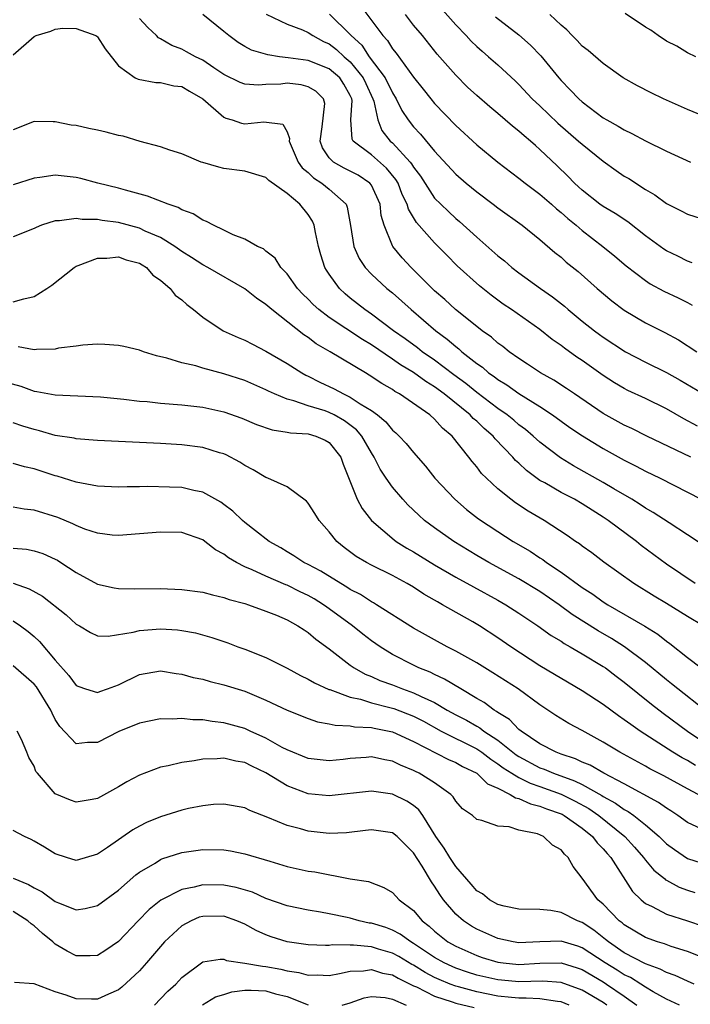
# Model space of a CAD drawing. Units: inches. Extents: x 2601000 to 2604000, y 1512000 to 1515000.
# Drawn here: x 2603162 to 2603225, y 1512369 to 1512463 of the extents above; entities that cross this region are included whole.
import ezdxf

# ---------------------------------------------------------------- set-up
doc = ezdxf.new("R2010")
doc.units = ezdxf.units.IN
doc.header["$MEASUREMENT"] = 0
doc.layers.add('LD26011512_2ft', color=82, linetype='Continuous')

msp = doc.modelspace()

# ---------------------------------------------------------------- linework, layer by layer
at = {"layer": 'LD26011512_2ft'}
for points, elevation in [([(2603199, 1512466.568), (2603203, 1512462.029), (2603204.003, 1512461), (2603204.481, 1512460.481), (2603205, 1512459.972), (2603205.514, 1512459.514), (2603206.125, 1512459), (2603207, 1512458.217), (2603208.677, 1512456.677), (2603209, 1512456.364), (2603210.272, 1512455), (2603211, 1512454.323), (2603212.697, 1512452.697), (2603214.664, 1512451), (2603215, 1512450.686), (2603217, 1512449.073), (2603218.213, 1512448.213), (2603219, 1512447.677), (2603219.429, 1512447.429), (2603221, 1512446.414), (2603221.901, 1512445.901), (2603223, 1512445.076), (2603224.386, 1512444.386), (2603225, 1512444.058), (2603227, 1512443.423)], 7836), ([(2603193.919, 1512463.919), (2603196.074, 1512461), (2603196.532, 1512460.532), (2603197, 1512459.738), (2603197.34, 1512459.34), (2603199, 1512457.074), (2603199.926, 1512455.925), (2603200.64, 1512455), (2603201, 1512454.558), (2603203, 1512452.463), (2603205, 1512450.632), (2603207.012, 1512449), (2603209, 1512447.486), (2603209.58, 1512447), (2603211, 1512445.946), (2603212.088, 1512445), (2603212.564, 1512444.564), (2603213, 1512444.231), (2603213.647, 1512443.647), (2603214.424, 1512443), (2603215, 1512442.493), (2603216.964, 1512441), (2603218.087, 1512440.087), (2603219.167, 1512439.167), (2603221, 1512437.753), (2603221.459, 1512437.459), (2603222.757, 1512436.756), (2603224.11, 1512436.11), (2603225, 1512435.664), (2603225.423, 1512435.422)], 7840), ([(2603225.941, 1512423.941), (2603224.645, 1512424.646), (2603223, 1512425.59), (2603221, 1512426.563), (2603219.337, 1512427.336), (2603219, 1512427.509), (2603218.059, 1512428.059), (2603217, 1512428.742), (2603215, 1512430.168), (2603214.501, 1512430.501), (2603213.332, 1512431.332), (2603213, 1512431.604), (2603212.165, 1512432.165), (2603211, 1512433.102), (2603208.299, 1512435), (2603207.52, 1512435.52), (2603206.37, 1512436.37), (2603205.25, 1512437.251), (2603203.156, 1512439.155), (2603202.154, 1512440.154), (2603201.343, 1512441), (2603201, 1512441.331), (2603199.268, 1512443.268), (2603198.52, 1512444.52), (2603198.404, 1512445), (2603197.936, 1512445.937), (2603197.529, 1512447), (2603197.336, 1512447.336), (2603196.436, 1512448.436), (2603195, 1512449.685), (2603193.274, 1512451), (2603193.175, 1512451.175), (2603193.063, 1512453), (2603193.17, 1512454.83), (2603193.142, 1512455), (2603193, 1512455.322), (2603192.398, 1512456.398), (2603192.003, 1512457), (2603191, 1512457.864), (2603189, 1512458.649), (2603187.093, 1512458.907), (2603186.286, 1512459), (2603185.164, 1512459.164), (2603183.636, 1512459.636), (2603183, 1512459.969), (2603182.358, 1512460.358), (2603181.468, 1512461), (2603181, 1512461.395), (2603179, 1512463.002)], 7846), ([(2603185.026, 1512463.026), (2603187, 1512462.095), (2603188.45, 1512461.55), (2603189, 1512461.293), (2603189.449, 1512461), (2603190.452, 1512460.452), (2603191, 1512460.227), (2603191.685, 1512459.686), (2603192.431, 1512459), (2603193, 1512458.513), (2603194.227, 1512457), (2603194.461, 1512456.461), (2603195.145, 1512455), (2603195.227, 1512454.773), (2603195.601, 1512453), (2603196, 1512452), (2603196.79, 1512451), (2603197, 1512450.817), (2603198.676, 1512449), (2603198.822, 1512448.822), (2603199, 1512448.511), (2603199.653, 1512447.653), (2603201, 1512445.588), (2603201.58, 1512445), (2603202.303, 1512444.303), (2603203, 1512443.661), (2603203.368, 1512443.368), (2603205, 1512441.879), (2603207, 1512440.101), (2603207.617, 1512439.617), (2603208.315, 1512439), (2603209, 1512438.475), (2603211.042, 1512437), (2603212.199, 1512436.199), (2603213.316, 1512435.316), (2603213.662, 1512435), (2603215, 1512433.916), (2603216.162, 1512433), (2603216.643, 1512432.643), (2603217, 1512432.383), (2603219.112, 1512431), (2603221, 1512430.021), (2603223, 1512429.023), (2603224.302, 1512428.302), (2603227, 1512426.735)], 7844), ([(2603191.039, 1512463.039), (2603193, 1512461.096), (2603193.077, 1512461), (2603194.082, 1512460.082), (2603194.802, 1512459), (2603196.306, 1512457), (2603197, 1512455.562), (2603197.36, 1512455), (2603197.898, 1512453.898), (2603198.491, 1512453), (2603199, 1512452.348), (2603199.659, 1512451.659), (2603201, 1512450.039), (2603203, 1512447.867), (2603204.005, 1512447), (2603205, 1512446.187), (2603206.571, 1512445), (2603207, 1512444.659), (2603209.298, 1512443), (2603211, 1512441.647), (2603212.423, 1512440.423), (2603213, 1512439.968), (2603213.497, 1512439.497), (2603214.607, 1512438.607), (2603216.425, 1512437), (2603217.825, 1512435.825), (2603219, 1512434.953), (2603221, 1512433.759), (2603222.831, 1512432.831), (2603224.127, 1512432.127), (2603225.879, 1512431)], 7842), ([(2603225.449, 1512439.449), (2603225, 1512439.61), (2603224.073, 1512440.073), (2603223, 1512440.576), (2603222.74, 1512440.74), (2603221, 1512442.013), (2603219.326, 1512443.326), (2603218.124, 1512444.124), (2603217, 1512444.774), (2603216.684, 1512445), (2603215, 1512446.332), (2603214.662, 1512446.662), (2603214.279, 1512447), (2603213.65, 1512447.65), (2603212.64, 1512448.64), (2603211, 1512450.2), (2603210.567, 1512450.567), (2603210.099, 1512451), (2603209.492, 1512451.492), (2603209, 1512451.946), (2603208.399, 1512452.399), (2603207, 1512453.62), (2603206.236, 1512454.236), (2603205, 1512455.322), (2603204.122, 1512456.123), (2603203, 1512457.243), (2603201.251, 1512459.251), (2603199.837, 1512461), (2603199, 1512462.007), (2603198.236, 1512463)], 7838), ([(2603227, 1512453.177), (2603225, 1512454), (2603222.717, 1512455), (2603221.56, 1512455.561), (2603220.245, 1512456.245), (2603218.9, 1512457), (2603217, 1512458.346), (2603215.584, 1512459.584), (2603215, 1512460.013), (2603214.542, 1512460.542), (2603214.056, 1512461), (2603213.536, 1512461.536), (2603213, 1512461.983), (2603211.935, 1512463)], 7832), ([(2603225.772, 1512459), (2603225, 1512459.382), (2603223.988, 1512459.988), (2603223, 1512460.477), (2603222.213, 1512461), (2603221.525, 1512461.525), (2603221, 1512461.798), (2603219.094, 1512463.094)], 7830), ([(2603225.324, 1512421), (2603221.131, 1512423), (2603219.72, 1512423.72), (2603219, 1512424.047), (2603217, 1512425.152), (2603214.258, 1512427), (2603213.524, 1512427.524), (2603212.311, 1512428.311), (2603211.048, 1512429), (2603209.826, 1512429.826), (2603209, 1512430.349), (2603208.085, 1512431), (2603207.488, 1512431.487), (2603207, 1512431.83), (2603206.383, 1512432.382), (2603205.513, 1512433), (2603205, 1512433.391), (2603202.974, 1512435), (2603201.957, 1512435.957), (2603201, 1512436.78), (2603200.766, 1512437), (2603198.776, 1512439), (2603197.921, 1512439.921), (2603197.033, 1512441), (2603197, 1512441.061), (2603196.204, 1512443), (2603195.931, 1512443.93), (2603195.82, 1512445), (2603195, 1512446.81), (2603194.865, 1512447), (2603193.744, 1512447.744), (2603193, 1512448.143), (2603192.427, 1512448.427), (2603191.401, 1512449), (2603191, 1512449.414), (2603190.364, 1512450.364), (2603190.133, 1512451), (2603190.341, 1512452.341), (2603190.571, 1512454.571), (2603190.465, 1512455), (2603189.743, 1512455.743), (2603189, 1512456.136), (2603188.323, 1512456.322), (2603187, 1512456.481), (2603186.409, 1512456.409), (2603185, 1512456.36), (2603184.292, 1512456.292), (2603183, 1512456.389), (2603182.555, 1512456.555), (2603181, 1512457.32), (2603180.05, 1512457.95), (2603179, 1512458.673), (2603178.314, 1512459), (2603177.468, 1512459.468), (2603177, 1512459.71), (2603176.065, 1512460.065), (2603175, 1512460.685), (2603174.792, 1512460.792), (2603174.602, 1512461), (2603173.776, 1512461.776), (2603173, 1512462.632)], 7848), ([(2603206.775, 1512462.775), (2603209, 1512461.063), (2603210.089, 1512460.089), (2603211.085, 1512459.085), (2603212.775, 1512457), (2603213, 1512456.743), (2603213.866, 1512455.866), (2603214.672, 1512455), (2603215, 1512454.703), (2603217, 1512453.195), (2603217.332, 1512453), (2603218.422, 1512452.422), (2603219, 1512452.046), (2603219.72, 1512451.72), (2603221, 1512451.021), (2603223, 1512450.05), (2603225.276, 1512449)], 7834), ([(2603161, 1512459.168), (2603163, 1512460.907), (2603163.203, 1512461), (2603164.575, 1512461.425), (2603165, 1512461.613), (2603165.71, 1512461.71), (2603167, 1512461.666), (2603168.862, 1512461), (2603168.945, 1512460.945), (2603169, 1512460.889), (2603169.742, 1512459.742), (2603171, 1512458.134), (2603172.603, 1512457), (2603172.857, 1512456.857), (2603174.541, 1512456.541), (2603175, 1512456.56), (2603176.248, 1512456.248), (2603177, 1512456.166), (2603177.732, 1512455.732), (2603179, 1512455.015), (2603181, 1512453.267), (2603181.183, 1512453.183), (2603181.797, 1512453), (2603182.681, 1512452.681), (2603183, 1512452.621), (2603184.805, 1512452.805), (2603186.604, 1512452.604), (2603187, 1512451.875), (2603187.232, 1512451.232), (2603187.206, 1512451), (2603188.051, 1512449), (2603188.441, 1512448.441), (2603189, 1512448.002), (2603189.503, 1512447.503), (2603190.309, 1512447), (2603191, 1512446.418), (2603192.594, 1512445), (2603192.718, 1512444.718), (2603193.031, 1512442.969), (2603193.331, 1512441), (2603193.838, 1512439.838), (2603194.409, 1512439), (2603195, 1512438.376), (2603196.474, 1512437), (2603197, 1512436.579), (2603198.784, 1512435), (2603201.105, 1512433), (2603202.199, 1512432.199), (2603203, 1512431.496), (2603203.288, 1512431.288), (2603203.599, 1512431), (2603205, 1512429.894), (2603205.529, 1512429.529), (2603206.12, 1512429), (2603206.646, 1512428.646), (2603207, 1512428.36), (2603207.853, 1512427.853), (2603209, 1512427.035), (2603211, 1512425.797), (2603212.199, 1512425), (2603213, 1512424.406), (2603213.823, 1512423.823), (2603215.022, 1512423.022), (2603217, 1512421.827), (2603219, 1512420.713), (2603220.138, 1512420.138), (2603221, 1512419.67), (2603222.398, 1512419), (2603225, 1512417.68), (2603226.281, 1512417)], 7850), ([(2603226.584, 1512412.585), (2603225, 1512413.64), (2603223.241, 1512414.759), (2603221.744, 1512415.744), (2603221, 1512416.162), (2603220.507, 1512416.507), (2603219.71, 1512417), (2603218.008, 1512417.992), (2603217, 1512418.601), (2603214.181, 1512420.181), (2603212.932, 1512420.932), (2603211, 1512422.407), (2603210.353, 1512423), (2603209.621, 1512423.621), (2603209, 1512424.077), (2603208.506, 1512424.506), (2603207.893, 1512425), (2603207, 1512425.617), (2603205, 1512427.124), (2603203.974, 1512427.974), (2603202.82, 1512428.82), (2603201, 1512430.208), (2603199.83, 1512431), (2603199.369, 1512431.369), (2603198.222, 1512432.222), (2603197.104, 1512433), (2603195, 1512434.573), (2603194.364, 1512435), (2603193, 1512436.09), (2603192.505, 1512436.505), (2603191.966, 1512437), (2603191, 1512438.353), (2603190.739, 1512438.739), (2603190.594, 1512439), (2603190.208, 1512440.208), (2603189.997, 1512441), (2603189.688, 1512442.312), (2603189.564, 1512443), (2603189.401, 1512443.401), (2603189, 1512444.038), (2603188.221, 1512445), (2603187, 1512446.022), (2603185.264, 1512447.264), (2603185, 1512447.535), (2603183, 1512448.138), (2603181, 1512448.406), (2603180.518, 1512448.518), (2603179, 1512448.947), (2603178.845, 1512449), (2603177, 1512449.785), (2603175.878, 1512450.122), (2603175, 1512450.449), (2603173.055, 1512450.946), (2603171.447, 1512451.447), (2603171, 1512451.526), (2603169.838, 1512451.838), (2603169, 1512452.036), (2603168.195, 1512452.195), (2603167, 1512452.461), (2603166.516, 1512452.516), (2603165, 1512452.828), (2603164.816, 1512452.816), (2603163, 1512452.859), (2603161, 1512452.074)], 7852), ([(2603225.727, 1512409), (2603223, 1512410.857), (2603220.614, 1512412.614), (2603220.141, 1512413), (2603217.47, 1512415), (2603217, 1512415.318), (2603215.955, 1512415.955), (2603215, 1512416.584), (2603214.279, 1512417), (2603213, 1512417.659), (2603211.446, 1512418.554), (2603211, 1512418.795), (2603209.721, 1512419.721), (2603209, 1512420.421), (2603208.69, 1512420.69), (2603208.434, 1512421), (2603206.748, 1512422.749), (2603206.56, 1512423), (2603205.716, 1512423.716), (2603205, 1512424.405), (2603204.674, 1512424.674), (2603204.385, 1512425), (2603201.909, 1512427), (2603201, 1512427.675), (2603200.172, 1512428.172), (2603199, 1512429.039), (2603197.769, 1512429.77), (2603197, 1512430.309), (2603195, 1512431.664), (2603194.157, 1512432.157), (2603191, 1512434.265), (2603190.018, 1512435), (2603189.484, 1512435.484), (2603189, 1512435.989), (2603188.481, 1512436.481), (2603187.98, 1512437), (2603187, 1512438.405), (2603186.411, 1512439), (2603185.877, 1512439.877), (2603185, 1512440.533), (2603184.754, 1512440.754), (2603184.191, 1512441), (2603183, 1512441.676), (2603181.896, 1512442.104), (2603181, 1512442.551), (2603180.025, 1512443), (2603179.37, 1512443.37), (2603179, 1512443.486), (2603178.086, 1512444.086), (2603177, 1512444.483), (2603176.682, 1512444.682), (2603175.713, 1512445), (2603173.773, 1512445.773), (2603171.67, 1512446.33), (2603171, 1512446.531), (2603169.055, 1512447), (2603167.43, 1512447.43), (2603167, 1512447.522), (2603165, 1512447.748), (2603163.542, 1512447.542), (2603163, 1512447.48), (2603161, 1512446.856)], 7854), ([(2603226.49, 1512405), (2603225, 1512405.887), (2603223, 1512407.116), (2603221.819, 1512407.819), (2603219.908, 1512409), (2603217.044, 1512411.044), (2603215.904, 1512411.904), (2603215, 1512412.557), (2603214.758, 1512412.758), (2603214.384, 1512413), (2603213.574, 1512413.574), (2603211.397, 1512415), (2603209.887, 1512415.887), (2603208.679, 1512416.679), (2603208.242, 1512417), (2603207, 1512417.999), (2603205.911, 1512419), (2603205.454, 1512419.454), (2603205, 1512420.073), (2603204.571, 1512420.571), (2603204.26, 1512421), (2603202.675, 1512423), (2603201.754, 1512423.754), (2603201, 1512424.599), (2603200.543, 1512425), (2603197.681, 1512427), (2603197.236, 1512427.236), (2603197, 1512427.408), (2603195.989, 1512427.989), (2603194.795, 1512428.795), (2603194.427, 1512429), (2603191.101, 1512431), (2603189.763, 1512431.763), (2603189, 1512432.341), (2603188.598, 1512432.598), (2603185.563, 1512435), (2603185, 1512435.497), (2603184.088, 1512436.088), (2603183, 1512436.957), (2603179.477, 1512439), (2603179, 1512439.253), (2603177.947, 1512439.947), (2603177, 1512440.528), (2603176.355, 1512441), (2603175, 1512441.838), (2603173.542, 1512442.458), (2603173, 1512442.719), (2603171, 1512443.259), (2603169.465, 1512443.465), (2603169, 1512443.558), (2603167.567, 1512443.567), (2603167, 1512443.655), (2603165.42, 1512443.42), (2603165, 1512443.43), (2603163.688, 1512443), (2603163.192, 1512442.808), (2603163, 1512442.694), (2603161, 1512441.907)], 7856), ([(2603161, 1512435.733), (2603162.036, 1512436.036), (2603163, 1512436.238), (2603164.213, 1512437), (2603164.67, 1512437.33), (2603166.803, 1512439), (2603167, 1512439.121), (2603167.173, 1512439.173), (2603169, 1512439.896), (2603169.884, 1512439.884), (2603171, 1512440.005), (2603171.727, 1512439.726), (2603173, 1512439.403), (2603173.242, 1512439.242), (2603173.659, 1512439), (2603174.258, 1512438.258), (2603175, 1512437.798), (2603175.909, 1512437), (2603176.386, 1512436.386), (2603177, 1512435.944), (2603177.477, 1512435.477), (2603178.111, 1512435), (2603179, 1512434.276), (2603180.944, 1512433), (2603182.367, 1512432.367), (2603183, 1512432.103), (2603183.718, 1512431.718), (2603185, 1512431.071), (2603187, 1512429.9), (2603188.388, 1512429), (2603188.78, 1512428.78), (2603189, 1512428.685), (2603190.122, 1512428.122), (2603191.485, 1512427.485), (2603192.341, 1512427), (2603193, 1512426.699), (2603193.944, 1512426.056), (2603195, 1512425.419), (2603195.574, 1512425), (2603196.358, 1512424.358), (2603197, 1512423.569), (2603197.316, 1512423.316), (2603197.646, 1512423), (2603198.295, 1512422.295), (2603199, 1512421.43), (2603200.141, 1512420.141), (2603201.032, 1512419), (2603202.908, 1512417), (2603204.04, 1512416.04), (2603205.161, 1512415.161), (2603207, 1512413.938), (2603208.467, 1512413), (2603210.067, 1512412.067), (2603211, 1512411.44), (2603211.273, 1512411.274), (2603211.615, 1512411), (2603213, 1512410.072), (2603215, 1512408.627), (2603216.003, 1512408.004), (2603217, 1512407.282), (2603217.437, 1512407), (2603220.95, 1512404.95), (2603222.186, 1512404.187), (2603223, 1512403.536), (2603223.321, 1512403.32), (2603225, 1512401.973), (2603226.308, 1512401)], 7858), ([(2603226.646, 1512397), (2603224.079, 1512399), (2603223.49, 1512399.49), (2603223, 1512399.86), (2603221, 1512401.513), (2603219.003, 1512403.003), (2603217.775, 1512403.776), (2603216.506, 1512404.506), (2603214.066, 1512406.066), (2603212.805, 1512407), (2603211, 1512408.243), (2603209, 1512409.456), (2603206.147, 1512411), (2603205, 1512411.671), (2603202.814, 1512413), (2603201, 1512414.302), (2603200.054, 1512415), (2603199.492, 1512415.492), (2603198.471, 1512416.471), (2603197.983, 1512417), (2603197, 1512418.146), (2603196.407, 1512419), (2603195.846, 1512419.846), (2603195.262, 1512421), (2603195, 1512421.394), (2603194.085, 1512423), (2603193.589, 1512423.589), (2603192.447, 1512424.447), (2603191.479, 1512425), (2603191, 1512425.243), (2603190.621, 1512425.379), (2603189, 1512425.881), (2603187.641, 1512426.359), (2603187, 1512426.502), (2603185.796, 1512427), (2603185.251, 1512427.251), (2603185, 1512427.387), (2603183, 1512428.265), (2603181, 1512428.917), (2603179, 1512429.442), (2603178.348, 1512429.652), (2603177, 1512429.957), (2603175.601, 1512430.399), (2603174.617, 1512430.617), (2603173.386, 1512431), (2603173, 1512431.146), (2603171.513, 1512431.513), (2603171, 1512431.605), (2603169.695, 1512431.695), (2603169, 1512431.713), (2603167.615, 1512431.615), (2603167, 1512431.546), (2603165.327, 1512431.327), (2603165, 1512431.257), (2603163.223, 1512431.223), (2603163, 1512431.184), (2603161.473, 1512431.473)], 7860), ([(2603159, 1512428.467), (2603161.724, 1512427.724), (2603163, 1512427.267), (2603163.245, 1512427.245), (2603165, 1512426.901), (2603169.285, 1512426.715), (2603171.504, 1512426.496), (2603173, 1512426.319), (2603173.733, 1512426.267), (2603175, 1512426.137), (2603177, 1512425.967), (2603179, 1512425.729), (2603181, 1512425.304), (2603182.703, 1512424.703), (2603184.107, 1512424.107), (2603185.591, 1512423.591), (2603187, 1512423.385), (2603187.311, 1512423.311), (2603189, 1512423.209), (2603189.738, 1512423), (2603190.608, 1512422.608), (2603191, 1512422.396), (2603192.103, 1512421), (2603192.333, 1512420.333), (2603193.661, 1512417), (2603194.111, 1512416.111), (2603195, 1512414.978), (2603197.148, 1512413.149), (2603197.36, 1512413), (2603198.372, 1512412.372), (2603199, 1512412.024), (2603201, 1512410.787), (2603203, 1512409.609), (2603204.677, 1512408.677), (2603207, 1512407.426), (2603207.759, 1512407), (2603209, 1512406.203), (2603210.803, 1512405), (2603212.072, 1512404.072), (2603213, 1512403.526), (2603213.308, 1512403.308), (2603213.866, 1512403), (2603215, 1512402.336), (2603217, 1512401.145), (2603217.215, 1512401), (2603218.224, 1512400.225), (2603219, 1512399.655), (2603221.57, 1512397.569), (2603222.702, 1512396.702), (2603224.985, 1512395), (2603227.975, 1512393)], 7862), ([(2603225.75, 1512391.75), (2603225, 1512392.207), (2603224.479, 1512392.479), (2603223.614, 1512393), (2603220.495, 1512395), (2603219.613, 1512395.613), (2603219, 1512396.082), (2603218.449, 1512396.449), (2603217, 1512397.514), (2603215, 1512398.832), (2603211, 1512401.2), (2603208.219, 1512403), (2603207, 1512403.849), (2603205.257, 1512405), (2603204.629, 1512405.371), (2603201.763, 1512407), (2603201.26, 1512407.259), (2603201, 1512407.422), (2603199.989, 1512407.989), (2603199, 1512408.649), (2603198.409, 1512409), (2603197, 1512409.764), (2603195, 1512410.748), (2603194.53, 1512411), (2603193.571, 1512411.571), (2603192.426, 1512412.426), (2603191.725, 1512413), (2603191, 1512413.897), (2603190.034, 1512415), (2603189.648, 1512415.649), (2603189, 1512416.629), (2603188.829, 1512416.829), (2603187, 1512418.183), (2603185.167, 1512419), (2603185, 1512419.056), (2603183.79, 1512419.79), (2603183, 1512420.193), (2603182.526, 1512420.526), (2603181.216, 1512421.215), (2603181, 1512421.308), (2603180.577, 1512421.423), (2603179, 1512421.902), (2603177, 1512422.157), (2603175, 1512422.29), (2603173, 1512422.403), (2603169, 1512422.589), (2603167, 1512422.733), (2603166.785, 1512422.785), (2603165, 1512423.065), (2603163.507, 1512423.506), (2603163, 1512423.628), (2603161.938, 1512423.939), (2603161, 1512424.268)], 7864), ([(2603225.993, 1512389), (2603225, 1512389.52), (2603222.752, 1512390.752), (2603221.429, 1512391.429), (2603221, 1512391.679), (2603218.576, 1512393), (2603217, 1512393.963), (2603215, 1512395.047), (2603213.721, 1512395.721), (2603212.493, 1512396.493), (2603211.754, 1512397), (2603211, 1512397.49), (2603208.916, 1512399), (2603206.539, 1512400.54), (2603205, 1512401.475), (2603203, 1512402.594), (2603202.192, 1512403), (2603201, 1512403.651), (2603199, 1512404.772), (2603195.499, 1512407), (2603195.188, 1512407.188), (2603195, 1512407.281), (2603193.957, 1512407.957), (2603193, 1512408.442), (2603192.67, 1512408.67), (2603192.091, 1512409), (2603190.192, 1512410.192), (2603189, 1512410.811), (2603188.601, 1512411), (2603187.646, 1512411.646), (2603187, 1512412.019), (2603186.397, 1512412.397), (2603185.292, 1512413), (2603184.006, 1512413.994), (2603183, 1512414.797), (2603182.768, 1512415), (2603181.868, 1512415.868), (2603181, 1512416.521), (2603180.722, 1512416.722), (2603179, 1512417.679), (2603178.162, 1512417.838), (2603177, 1512418.11), (2603175.835, 1512418.165), (2603173.8, 1512418.2), (2603173, 1512418.17), (2603171.82, 1512418.18), (2603171, 1512418.154), (2603169, 1512418.256), (2603167.483, 1512418.517), (2603167, 1512418.628), (2603165.189, 1512419.19), (2603165, 1512419.232), (2603163, 1512419.879), (2603162.079, 1512420.079), (2603161, 1512420.382)], 7866), ([(2603226.279, 1512385.721), (2603225, 1512386.327), (2603224.066, 1512387), (2603223.423, 1512387.423), (2603223, 1512387.673), (2603222.24, 1512388.24), (2603219, 1512390.007), (2603217.052, 1512391), (2603215.761, 1512391.761), (2603215, 1512392.069), (2603214.38, 1512392.38), (2603213, 1512392.822), (2603212.522, 1512393), (2603211, 1512393.801), (2603209.208, 1512395), (2603209, 1512395.169), (2603208.107, 1512396.107), (2603207, 1512396.776), (2603206.877, 1512396.877), (2603206.642, 1512397), (2603205.713, 1512397.713), (2603205, 1512398.111), (2603203.481, 1512399), (2603201.942, 1512399.942), (2603201, 1512400.364), (2603200.579, 1512400.579), (2603199.504, 1512401), (2603199, 1512401.248), (2603197, 1512402.276), (2603195.828, 1512403), (2603195, 1512403.581), (2603194.201, 1512404.201), (2603193.217, 1512405), (2603191, 1512406.618), (2603190.768, 1512406.768), (2603190.46, 1512407), (2603189.562, 1512407.562), (2603189, 1512407.877), (2603188.231, 1512408.232), (2603187, 1512408.84), (2603186.879, 1512408.88), (2603185, 1512409.689), (2603183.685, 1512410.315), (2603183, 1512410.597), (2603182.197, 1512411), (2603181.442, 1512411.442), (2603181, 1512411.806), (2603180.203, 1512412.203), (2603179.213, 1512413), (2603179, 1512413.155), (2603177, 1512413.838), (2603175, 1512413.89), (2603173, 1512413.707), (2603171, 1512413.555), (2603170.395, 1512413.605), (2603169, 1512413.775), (2603167.827, 1512414.173), (2603167, 1512414.498), (2603166.67, 1512414.67), (2603165.265, 1512415.265), (2603163, 1512415.975), (2603162.063, 1512416.063), (2603161, 1512416.238)], 7868), ([(2603161, 1512412.364), (2603162.262, 1512412.262), (2603163, 1512412.116), (2603163.842, 1512411.842), (2603165, 1512411.317), (2603165.209, 1512411.209), (2603165.544, 1512411), (2603167, 1512410.042), (2603169, 1512408.952), (2603170.594, 1512408.594), (2603171, 1512408.522), (2603172.5, 1512408.5), (2603175, 1512408.533), (2603177, 1512408.441), (2603179, 1512408.179), (2603179.925, 1512407.925), (2603181, 1512407.694), (2603181.498, 1512407.498), (2603183, 1512407.101), (2603183.328, 1512407), (2603185, 1512406.395), (2603186, 1512406), (2603187, 1512405.561), (2603188.036, 1512405), (2603188.608, 1512404.608), (2603189, 1512404.369), (2603189.716, 1512403.716), (2603191, 1512402.803), (2603193, 1512401.251), (2603193.356, 1512401), (2603194.415, 1512400.415), (2603195, 1512400.19), (2603195.818, 1512399.818), (2603197, 1512399.383), (2603197.956, 1512399), (2603199, 1512398.642), (2603199.719, 1512398.281), (2603201, 1512397.712), (2603202.2, 1512397), (2603203, 1512396.56), (2603204.027, 1512396.027), (2603205, 1512395.462), (2603205.304, 1512395.304), (2603205.673, 1512395), (2603207, 1512394.132), (2603208.41, 1512393), (2603208.745, 1512392.745), (2603209, 1512392.58), (2603211, 1512391.525), (2603211.389, 1512391.389), (2603212.268, 1512391), (2603214.287, 1512390.287), (2603215, 1512389.92), (2603216.881, 1512388.881), (2603217, 1512388.798), (2603218.176, 1512388.176), (2603219, 1512387.572), (2603219.38, 1512387.38), (2603219.894, 1512387), (2603221, 1512386.108), (2603222.316, 1512385), (2603223, 1512384.319), (2603223.75, 1512383.75), (2603225, 1512382.923), (2603227, 1512382.286)], 7870), ([(2603161, 1512409.039), (2603162.516, 1512408.516), (2603163.793, 1512407.793), (2603166.037, 1512406.037), (2603167, 1512405.165), (2603167.308, 1512405), (2603168.359, 1512404.359), (2603169, 1512404.052), (2603170.014, 1512404.014), (2603172.391, 1512404.391), (2603173, 1512404.563), (2603175, 1512404.714), (2603176.61, 1512404.61), (2603177, 1512404.562), (2603178.318, 1512404.318), (2603179.875, 1512403.876), (2603181.366, 1512403.366), (2603182.318, 1512403), (2603183, 1512402.762), (2603185, 1512401.978), (2603187, 1512400.968), (2603188.281, 1512400.281), (2603189, 1512399.937), (2603189.59, 1512399.59), (2603190.962, 1512398.962), (2603191.064, 1512398.936), (2603193, 1512398.232), (2603193.976, 1512398.024), (2603195, 1512397.697), (2603196.75, 1512397.25), (2603197.131, 1512397.131), (2603199, 1512396.407), (2603199.932, 1512395.932), (2603201.633, 1512395), (2603205, 1512393.322), (2603205.471, 1512393), (2603206.331, 1512392.331), (2603207, 1512391.91), (2603207.516, 1512391.516), (2603208.316, 1512391), (2603209, 1512390.584), (2603210.06, 1512390.06), (2603211, 1512389.748), (2603213.019, 1512389.019), (2603214.351, 1512388.352), (2603215.649, 1512387.649), (2603216.585, 1512387), (2603219.045, 1512385), (2603219.974, 1512383.974), (2603220.819, 1512383), (2603221, 1512382.756), (2603221.813, 1512381.813), (2603222.802, 1512381), (2603222.901, 1512380.901), (2603223, 1512380.844), (2603224.198, 1512380.197), (2603225, 1512379.9), (2603225.701, 1512379.7)], 7872), ([(2603161, 1512405.474), (2603161.714, 1512405), (2603162.448, 1512404.448), (2603163, 1512403.972), (2603163.506, 1512403.506), (2603165, 1512401.738), (2603166.285, 1512400.285), (2603167, 1512399.331), (2603167.229, 1512399.229), (2603167.885, 1512399), (2603169, 1512398.652), (2603169.242, 1512398.758), (2603169.954, 1512399), (2603171, 1512399.394), (2603173, 1512400.363), (2603175, 1512400.712), (2603176.471, 1512400.471), (2603177, 1512400.419), (2603178.103, 1512400.103), (2603179, 1512399.917), (2603179.708, 1512399.708), (2603181, 1512399.399), (2603183, 1512398.788), (2603185, 1512397.951), (2603187, 1512397), (2603189, 1512396.189), (2603189.887, 1512395.887), (2603191, 1512395.7), (2603191.553, 1512395.552), (2603193, 1512395.502), (2603193.409, 1512395.409), (2603195, 1512395.344), (2603195.272, 1512395.272), (2603197, 1512394.946), (2603199, 1512394.026), (2603202.32, 1512392.32), (2603203, 1512392.03), (2603203.651, 1512391.651), (2603205, 1512391.002), (2603206.008, 1512390.008), (2603207, 1512389.577), (2603208.168, 1512389), (2603208.664, 1512388.664), (2603209, 1512388.6), (2603210.092, 1512388.091), (2603211, 1512387.886), (2603211.621, 1512387.621), (2603213, 1512387.159), (2603213.106, 1512387.106), (2603213.305, 1512387), (2603215, 1512385.798), (2603215.997, 1512385), (2603216.41, 1512384.41), (2603217, 1512383.838), (2603217.375, 1512383.375), (2603217.721, 1512383), (2603219.786, 1512379.786), (2603220.59, 1512379), (2603221, 1512378.656), (2603221.647, 1512378.352), (2603223, 1512377.62), (2603225, 1512376.986), (2603226.481, 1512376.481)], 7874), ([(2603227, 1512373.292), (2603225, 1512374.082), (2603223.448, 1512374.552), (2603222.8, 1512374.8), (2603222.142, 1512375), (2603221, 1512375.417), (2603219, 1512376.608), (2603218.791, 1512376.791), (2603218.509, 1512377), (2603217, 1512378.565), (2603216.502, 1512379), (2603215, 1512381.036), (2603214.143, 1512382.143), (2603213.679, 1512383), (2603213.311, 1512383.311), (2603213, 1512383.746), (2603212.183, 1512384.183), (2603211.346, 1512385), (2603210.762, 1512385.238), (2603209, 1512385.604), (2603208.09, 1512385.91), (2603207, 1512385.97), (2603205.472, 1512386.529), (2603205, 1512386.601), (2603204.587, 1512387), (2603203.633, 1512387.633), (2603203, 1512388.358), (2603202.766, 1512388.766), (2603202.541, 1512389), (2603201, 1512390.083), (2603199.539, 1512391), (2603199.172, 1512391.172), (2603199, 1512391.271), (2603197.774, 1512391.774), (2603197, 1512392.164), (2603196.285, 1512392.285), (2603195, 1512392.553), (2603194.505, 1512392.505), (2603193, 1512392.4), (2603192.308, 1512392.308), (2603191, 1512392.173), (2603189, 1512392.394), (2603187, 1512393.221), (2603186.544, 1512393.456), (2603185, 1512394.329), (2603183.506, 1512395), (2603183.169, 1512395.169), (2603183, 1512395.234), (2603181, 1512395.797), (2603179.902, 1512395.902), (2603179, 1512396.069), (2603178.069, 1512396.069), (2603177, 1512396.193), (2603176.134, 1512396.134), (2603175, 1512396.151), (2603173, 1512395.761), (2603171.043, 1512394.956), (2603169, 1512393.925), (2603168.07, 1512393.929), (2603167, 1512393.809), (2603165.432, 1512395.432), (2603165, 1512396.111), (2603164.698, 1512396.698), (2603164.574, 1512397), (2603163.211, 1512399.212), (2603163, 1512399.45), (2603161, 1512401.184)], 7876), ([(2603225.622, 1512371), (2603225, 1512371.26), (2603223.819, 1512371.819), (2603223, 1512372.095), (2603222.415, 1512372.415), (2603221, 1512372.917), (2603219, 1512373.974), (2603217.489, 1512375), (2603217.228, 1512375.228), (2603216.111, 1512376.111), (2603215, 1512376.84), (2603214.554, 1512377), (2603213, 1512377.782), (2603212.024, 1512377.976), (2603211, 1512378.058), (2603209, 1512378.102), (2603207.607, 1512378.393), (2603207, 1512378.562), (2603206.222, 1512379), (2603205.549, 1512379.549), (2603205, 1512379.857), (2603204.461, 1512380.461), (2603203, 1512382.147), (2603202.433, 1512383), (2603201.905, 1512383.905), (2603201.113, 1512385), (2603199.868, 1512387), (2603199.519, 1512387.519), (2603199, 1512387.933), (2603198.356, 1512388.356), (2603197, 1512389.021), (2603195, 1512389.287), (2603191, 1512388.857), (2603189, 1512389.059), (2603187, 1512389.811), (2603185, 1512391.04), (2603183.661, 1512391.661), (2603183, 1512392.01), (2603182.146, 1512392.146), (2603181, 1512392.439), (2603180.379, 1512392.379), (2603179, 1512392.352), (2603178.191, 1512392.191), (2603177, 1512392.029), (2603175.709, 1512391.709), (2603175, 1512391.576), (2603173, 1512390.832), (2603171.804, 1512390.196), (2603171, 1512389.699), (2603169, 1512388.6), (2603168.506, 1512388.506), (2603167, 1512388.26), (2603166.447, 1512388.447), (2603165, 1512389.055), (2603163.317, 1512391), (2603163.177, 1512391.177), (2603163, 1512391.683), (2603162.492, 1512392.492), (2603162.308, 1512393), (2603161.796, 1512394.203), (2603161.404, 1512395)], 7878), ([(2603224.222, 1512369), (2603223, 1512369.564), (2603221.731, 1512370.269), (2603221, 1512370.701), (2603220.557, 1512371), (2603219.603, 1512371.603), (2603219, 1512371.879), (2603218.319, 1512372.319), (2603217.181, 1512373), (2603215, 1512374.435), (2603214.58, 1512374.58), (2603213, 1512375.051), (2603211, 1512374.993), (2603209, 1512374.913), (2603208.441, 1512375), (2603207, 1512375.311), (2603205, 1512376.206), (2603204.499, 1512376.499), (2603203.735, 1512377), (2603203, 1512377.641), (2603201.846, 1512379), (2603201.486, 1512379.486), (2603201, 1512380.289), (2603200.703, 1512380.702), (2603199.81, 1512382.19), (2603199, 1512383.455), (2603197.442, 1512385), (2603197, 1512385.352), (2603195, 1512385.637), (2603194.441, 1512385.559), (2603192.643, 1512385.357), (2603191, 1512385.282), (2603189, 1512385.503), (2603188.281, 1512385.719), (2603187, 1512386.047), (2603185.187, 1512386.813), (2603183.467, 1512387.467), (2603183, 1512387.726), (2603181, 1512388.082), (2603180.033, 1512388.033), (2603179, 1512387.92), (2603177.648, 1512387.648), (2603177, 1512387.502), (2603175, 1512386.874), (2603173.677, 1512386.323), (2603173, 1512385.982), (2603172.37, 1512385.63), (2603169.953, 1512383.953), (2603169, 1512383.312), (2603167, 1512382.735), (2603166.082, 1512383), (2603165, 1512383.346), (2603163.988, 1512383.988), (2603163, 1512384.559), (2603162.71, 1512384.711), (2603162.086, 1512385), (2603161, 1512385.575)], 7880), ([(2603161, 1512381.036), (2603162.452, 1512380.452), (2603163, 1512380.12), (2603163.755, 1512379.755), (2603165, 1512378.836), (2603165.3, 1512378.7), (2603167, 1512378.052), (2603167.836, 1512378.164), (2603169, 1512378.444), (2603171, 1512379.919), (2603172.643, 1512381.357), (2603173, 1512381.614), (2603174.484, 1512382.484), (2603175, 1512382.809), (2603175.133, 1512382.867), (2603177, 1512383.471), (2603179, 1512383.754), (2603181, 1512383.724), (2603181.629, 1512383.629), (2603183, 1512383.361), (2603185.355, 1512382.645), (2603187, 1512382.164), (2603189, 1512381.725), (2603189.631, 1512381.631), (2603193, 1512380.996), (2603194.723, 1512380.722), (2603196.173, 1512380.173), (2603197, 1512379.688), (2603197.648, 1512379), (2603199, 1512377.979), (2603199.819, 1512377), (2603200.49, 1512376.49), (2603201, 1512376.011), (2603202.259, 1512375), (2603203, 1512374.578), (2603205, 1512373.697), (2603205.522, 1512373.522), (2603207, 1512373.06), (2603207.502, 1512373), (2603209, 1512372.865), (2603210.98, 1512372.98), (2603213, 1512372.995), (2603214.535, 1512372.535), (2603215, 1512372.367), (2603217, 1512371.204), (2603217.325, 1512371), (2603219, 1512369.845), (2603220.191, 1512369)], 7882), ([(2603217.34, 1512369), (2603217, 1512369.24), (2603215, 1512370.431), (2603213, 1512371.15), (2603211.28, 1512371.28), (2603209, 1512371.218), (2603207.352, 1512371.352), (2603207, 1512371.385), (2603205, 1512371.845), (2603204.121, 1512372.121), (2603203, 1512372.508), (2603202.652, 1512372.652), (2603201.921, 1512373), (2603201, 1512373.53), (2603199, 1512374.854), (2603198.737, 1512375), (2603197.742, 1512375.742), (2603197, 1512376.117), (2603196.357, 1512376.357), (2603195, 1512376.765), (2603194.79, 1512376.79), (2603193.837, 1512377), (2603193, 1512377.237), (2603192.689, 1512377.31), (2603191, 1512377.667), (2603190.176, 1512377.824), (2603189, 1512378.012), (2603187, 1512378.429), (2603185, 1512379.127), (2603183.705, 1512379.705), (2603182.167, 1512380.167), (2603181, 1512380.396), (2603179, 1512380.412), (2603178.193, 1512380.194), (2603177, 1512379.972), (2603175.038, 1512378.962), (2603173.916, 1512378.084), (2603172.862, 1512377), (2603171, 1512375.027), (2603169.797, 1512374.202), (2603169, 1512373.717), (2603168.317, 1512373.683), (2603167, 1512373.676), (2603166.127, 1512374.127), (2603165, 1512374.79), (2603164.763, 1512375), (2603163.79, 1512375.79), (2603163, 1512376.522), (2603162.709, 1512376.709), (2603162.414, 1512377), (2603161, 1512377.877)], 7884), ([(2603213.775, 1512369), (2603213, 1512369.307), (2603212.668, 1512369.332), (2603211, 1512369.597), (2603209.672, 1512369.672), (2603209, 1512369.656), (2603208.289, 1512369.711), (2603207, 1512369.855), (2603205, 1512370.249), (2603203.266, 1512370.734), (2603203, 1512370.796), (2603202.467, 1512371), (2603201.429, 1512371.429), (2603201, 1512371.633), (2603200.099, 1512372.099), (2603199, 1512372.778), (2603198.849, 1512372.849), (2603197.598, 1512373.598), (2603197, 1512373.916), (2603195.677, 1512374.323), (2603195, 1512374.516), (2603193.306, 1512374.694), (2603193, 1512374.686), (2603191.295, 1512374.705), (2603191, 1512374.657), (2603190.648, 1512374.648), (2603189, 1512374.708), (2603187, 1512375.002), (2603185.485, 1512375.485), (2603185, 1512375.666), (2603184.079, 1512376.079), (2603183, 1512376.673), (2603182.245, 1512377), (2603181, 1512377.428), (2603179, 1512377.422), (2603178.669, 1512377.331), (2603177.906, 1512377), (2603177, 1512376.517), (2603175.369, 1512375), (2603173.67, 1512373), (2603173, 1512372.255), (2603171.308, 1512370.692), (2603171, 1512370.454), (2603170.051, 1512370.051), (2603169, 1512369.549), (2603168.448, 1512369.552), (2603167, 1512369.603), (2603166.048, 1512369.952), (2603165, 1512370.267), (2603163, 1512371.029), (2603161.141, 1512371.141)], 7886), ([(2603174.417, 1512369), (2603175, 1512369.594), (2603175.679, 1512370.321), (2603176.439, 1512371), (2603177, 1512371.622), (2603179, 1512373.09), (2603180.638, 1512373.362), (2603181, 1512373.365), (2603181.244, 1512373.244), (2603183, 1512372.992), (2603184.681, 1512372.681), (2603185, 1512372.67), (2603186.399, 1512372.4), (2603187, 1512372.26), (2603188.103, 1512372.103), (2603189, 1512371.842), (2603189.864, 1512371.864), (2603191, 1512371.816), (2603191.982, 1512371.983), (2603193, 1512372.219), (2603194.258, 1512372.258), (2603195, 1512372.374), (2603196.041, 1512372.041), (2603197, 1512371.866), (2603197.543, 1512371.543), (2603199, 1512370.84), (2603199.281, 1512370.719), (2603201, 1512369.841), (2603202.68, 1512369.321), (2603203, 1512369.198), (2603204.766, 1512368.766)], 7888), ([(2603178.974, 1512369.026), (2603180.212, 1512369.787), (2603181, 1512370.005), (2603181.756, 1512370.244), (2603183, 1512370.404), (2603183.599, 1512370.401), (2603185, 1512370.355), (2603185.917, 1512370.082), (2603187, 1512369.822), (2603189, 1512369.014)], 7890), ([(2603192.214, 1512369), (2603193, 1512369.228), (2603194.318, 1512369.682), (2603195, 1512369.815), (2603196.294, 1512369.706), (2603197, 1512369.553), (2603198.315, 1512369)], 7890)]:
    msp.add_lwpolyline(points, dxfattribs=dict(at, elevation=elevation))

doc.saveas('drawing.dxf')
